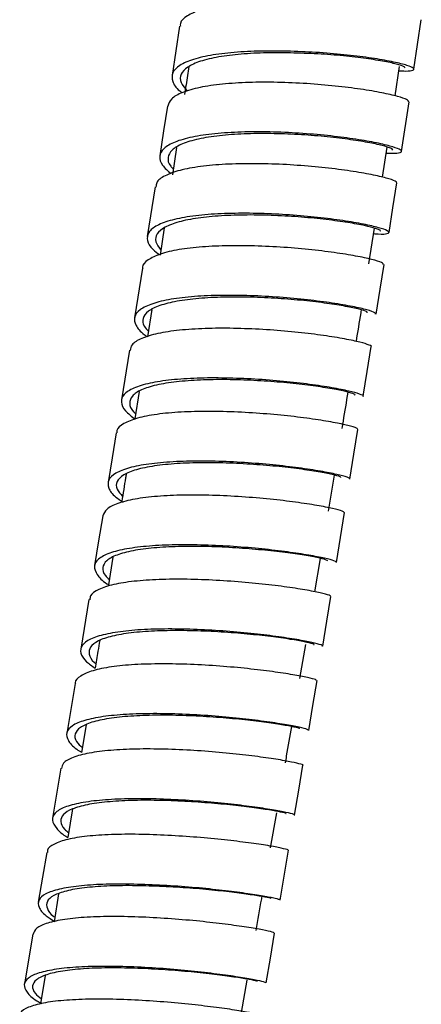
# Model space of a CAD drawing. Units: millimetres. Extents: x 45 to 914, y 59 to 1648.
# Drawn here: x 650 to 673, y 1023 to 1081 of the extents above; entities that cross this region are included whole.
import ezdxf

# ---------------------------------------------------------------- set-up
doc = ezdxf.new("R2010")
doc.units = ezdxf.units.MM

msp = doc.modelspace()

# ---------------------------------------------------------------- linework, layer by layer
at = {"color": 7, "linetype": 'Continuous', "lineweight": 25}
for p, q in [((671.829, 1076.536), (672.09, 1078.267)), ((672.203, 1073.269), (672.648, 1076.186)), ((658.984, 1073.501), (658.739, 1071.888)), ((671.088, 1071.755), (671.363, 1073.522)), ((657.723, 1071.186), (657.268, 1068.267)), ((658.267, 1068.774), (658.023, 1067.164)), ((670.285, 1066.652), (670.62, 1068.755)), ((656.978, 1066.399), (656.515, 1063.478)), ((657.532, 1063.968), (657.283, 1062.368)), ((656.215, 1061.574), (655.746, 1058.652)), ((656.78, 1059.145), (656.53, 1057.542)), ((667.908, 1052.107), (668.264, 1054.237)), ((668.381, 1049.102), (668.858, 1052.026)), ((655.246, 1049.398), (654.989, 1047.785)), ((667.111, 1047.374), (667.442, 1049.329)), ((653.839, 1046.917), (653.354, 1043.991)), ((666.237, 1042.262), (666.582, 1044.273)), ((653.02, 1041.969), (652.531, 1039.042)), ((653.668, 1039.537), (653.408, 1037.921)), ((652.189, 1036.992), (651.696, 1034.063)), ((652.87, 1034.595), (652.598, 1032.919)), ((664.513, 1032.313), (664.873, 1034.374)), ((665.078, 1029.235), (665.573, 1032.164)), ((652.058, 1029.606), (651.791, 1027.964)), ((650.541, 1027.234), (650.041, 1024.303)), ((651.273, 1024.808), (650.998, 1023.131)), ((662.81, 1022.631), (663.144, 1024.523))]:
    msp.add_line(p, q, dxfattribs=at)
at = {"color": 7, "linetype": 'Continuous', "lineweight": 25, "flags": 128}
for points in [[(659.162, 1080.645), (658.941, 1079.187), (658.721, 1077.729)], [(672.931, 1078.101), (673.149, 1079.558), (673.367, 1081.015)], [(658.451, 1075.935), (658.227, 1074.476), (658.003, 1073.017)], [(671.471, 1068.504), (671.697, 1069.963), (671.923, 1071.422)], [(670.722, 1063.702), (670.952, 1065.162), (671.181, 1066.622)], [(669.957, 1058.867), (670.19, 1060.327), (670.423, 1061.788)], [(669.176, 1054), (669.412, 1055.461), (669.648, 1056.922)], [(655.436, 1056.719), (655.199, 1055.258), (654.962, 1053.796)], [(654.644, 1051.834), (654.404, 1050.371), (654.164, 1048.909)], [(667.573, 1044.176), (667.814, 1045.638), (668.055, 1047.101)], [(666.753, 1039.221), (666.996, 1040.685), (667.24, 1042.148)], [(665.921, 1034.24), (666.167, 1035.704), (666.412, 1037.168)], [(651.356, 1032.044), (651.108, 1030.579), (650.859, 1029.114)], [(664.252, 1024.365), (664.501, 1025.83), (664.75, 1027.295)]]:
    msp.add_lwpolyline(points, dxfattribs=at)
at = {"color": 7, "linetype": 'Continuous', "lineweight": 25}
for points, knots in [([(666.327, 1082.068), (665.751, 1082.082), (664.599, 1082.11), (662.966, 1082.04), (661.532, 1081.877), (660.365, 1081.615), (659.578, 1081.255), (659.183, 1080.921), (659.203, 1080.693), (659.208, 1080.636)], [0, 0, 0, 0, 0.157912, 0.3157773, 0.4736467, 0.6315079, 0.7893639, 0.9472179, 1, 1, 1, 1]), ([(665.888, 1079.153), (665.312, 1079.167), (664.16, 1079.195), (662.527, 1079.125), (661.092, 1078.962), (659.93, 1078.7), (659.121, 1078.342), (658.692, 1077.902), (658.718, 1077.39), (658.945, 1076.987), (659.269, 1076.757), (659.319, 1076.721)], [0, 0, 0, 0, 0.122215, 0.244402, 0.366601, 0.488796, 0.610989, 0.733179, 0.855367, 0.977553, 1, 1, 1, 1]), ([(665.883, 1079.06), (665.348, 1079.068), (664.277, 1079.085), (662.758, 1079.008), (661.423, 1078.843), (660.343, 1078.586), (659.587, 1078.241), (659.199, 1077.818), (659.175, 1077.339), (659.472, 1076.988), (659.617, 1076.816)], [0, 0, 0, 0, 0.125625, 0.251222, 0.376829, 0.502433, 0.628035, 0.753634, 0.87923, 1, 1, 1, 1]), ([(672.389, 1078.181), (672.402, 1078.195), (672.44, 1078.237), (672.094, 1078.364), (671.375, 1078.536), (670.318, 1078.716), (668.998, 1078.878), (667.49, 1079.007), (666.419, 1079.042), (665.883, 1079.06)], [0, 0, 0, 0, 0.07335, 0.22777, 0.38221, 0.536665, 0.691072, 0.845492, 1, 1, 1, 1]), ([(672.053, 1078.019), (672.185, 1078.011), (672.609, 1077.986), (672.92, 1078.038), (672.966, 1078.153), (672.578, 1078.326), (671.79, 1078.528), (670.658, 1078.737), (669.237, 1078.926), (667.616, 1079.08), (666.464, 1079.129), (665.888, 1079.153)], [0, 0, 0, 0, 0.053731, 0.171993, 0.29029, 0.40856, 0.526843, 0.645138, 0.763397, 0.881664, 1, 1, 1, 1]), ([(659.701, 1078.252), (659.676, 1078.082), (659.598, 1077.54), (659.514, 1076.995), (659.456, 1076.62)], [0, 0, 0, 0, 0.312622, 1, 1, 1, 1]), ([(672.624, 1076.19), (672.609, 1076.229), (672.576, 1076.313), (672.017, 1076.503), (671.098, 1076.718), (669.837, 1076.934), (668.33, 1077.125), (666.655, 1077.269), (664.916, 1077.347), (663.215, 1077.341), (661.65, 1077.244), (660.315, 1077.048), (659.294, 1076.754), (658.627, 1076.383), (658.518, 1076.079), (658.466, 1075.932)], [0, 0, 0, 0, 0.068029, 0.14622, 0.224406, 0.302586, 0.38076, 0.458926, 0.537085, 0.615236, 0.693382, 0.771522, 0.849659, 0.927793, 1, 1, 1, 1]), ([(671.309, 1073.175), (671.537, 1073.17), (672.017, 1073.159), (672.261, 1073.245), (672.133, 1073.391), (671.578, 1073.586), (670.651, 1073.802), (669.392, 1074.018), (667.884, 1074.209), (666.209, 1074.352), (664.47, 1074.43), (662.768, 1074.424), (661.203, 1074.327), (659.87, 1074.13), (658.841, 1073.838), (658.182, 1073.453), (657.933, 1072.991), (658.068, 1072.487), (658.472, 1072.13), (658.661, 1071.962)], [0, 0, 0, 0, 0.0540217, 0.113586, 0.173152, 0.2327194, 0.2922879, 0.3518573, 0.411427, 0.4709969, 0.5305665, 0.5901356, 0.6497038, 0.7092709, 0.7688369, 0.8284016, 0.887965, 0.9475273, 1, 1, 1, 1]), ([(671.688, 1073.348), (671.673, 1073.38), (671.641, 1073.45), (671.119, 1073.614), (670.263, 1073.801), (669.09, 1073.988), (667.688, 1074.152), (666.131, 1074.272), (664.514, 1074.331), (662.932, 1074.313), (661.476, 1074.209), (660.236, 1074.014), (659.28, 1073.729), (658.663, 1073.359), (658.444, 1072.914), (658.5, 1072.537), (658.741, 1072.305), (658.794, 1072.253)], [0, 0, 0, 0, 0.061861, 0.132459, 0.203058, 0.273658, 0.344258, 0.414859, 0.48546, 0.556059, 0.626658, 0.697255, 0.767851, 0.838445, 0.909038, 0.979629, 1, 1, 1, 1]), ([(671.882, 1071.428), (671.896, 1071.436), (671.959, 1071.476), (671.657, 1071.608), (670.971, 1071.802), (669.897, 1072.016), (668.529, 1072.221), (666.942, 1072.395), (665.23, 1072.515), (663.493, 1072.565), (661.836, 1072.529), (660.353, 1072.399), (659.132, 1072.171), (658.261, 1071.847), (657.791, 1071.51), (657.779, 1071.261), (657.775, 1071.176)], [0, 0, 0, 0, 0.0212, 0.09938, 0.177557, 0.25573, 0.333896, 0.412056, 0.490208, 0.568354, 0.646492, 0.724625, 0.802754, 0.880879, 0.959004, 1, 1, 1, 1]), ([(670.569, 1068.436), (670.66, 1068.429), (671.06, 1068.397), (671.403, 1068.43), (671.533, 1068.526), (671.224, 1068.687), (670.514, 1068.884), (669.446, 1069.098), (668.075, 1069.303), (666.489, 1069.477), (664.776, 1069.597), (663.039, 1069.647), (661.382, 1069.61), (659.898, 1069.481), (658.68, 1069.252), (657.793, 1068.93), (657.293, 1068.521), (657.22, 1068.038), (657.453, 1067.589), (657.844, 1067.299), (657.977, 1067.2)], [0, 0, 0, 0, 0.017629, 0.07711, 0.136592, 0.196076, 0.255562, 0.315048, 0.374535, 0.434023, 0.49351, 0.552997, 0.612483, 0.671968, 0.731453, 0.790936, 0.850418, 0.909898, 0.969378, 1, 1, 1, 1]), ([(670.938, 1068.586), (670.951, 1068.592), (671.009, 1068.623), (670.727, 1068.736), (670.088, 1068.903), (669.088, 1069.089), (667.815, 1069.265), (666.34, 1069.414), (664.747, 1069.512), (663.132, 1069.545), (661.591, 1069.497), (660.211, 1069.364), (659.079, 1069.138), (658.251, 1068.826), (657.794, 1068.432), (657.689, 1067.975), (657.942, 1067.632), (658.068, 1067.462)], [0, 0, 0, 0, 0.01951, 0.089642, 0.159774, 0.229909, 0.300044, 0.370179, 0.440315, 0.51045, 0.580584, 0.650717, 0.720849, 0.79098, 0.861108, 0.931236, 1, 1, 1, 1]), ([(671.136, 1066.628), (671.138, 1066.652), (671.146, 1066.71), (670.685, 1066.867), (669.834, 1067.066), (668.634, 1067.274), (667.166, 1067.467), (665.517, 1067.622), (663.783, 1067.717), (662.065, 1067.738), (660.467, 1067.67), (659.082, 1067.509), (657.983, 1067.251), (657.278, 1066.896), (656.957, 1066.601), (656.996, 1066.414), (657, 1066.393)], [0, 0, 0, 0, 0.052687, 0.130847, 0.209004, 0.287155, 0.3653, 0.443439, 0.521571, 0.599696, 0.677814, 0.755928, 0.834037, 0.912144, 0.99025, 1, 1, 1, 1]), ([(670.677, 1063.708), (670.68, 1063.732), (670.687, 1063.79), (670.226, 1063.947), (669.375, 1064.146), (668.174, 1064.355), (666.706, 1064.547), (665.057, 1064.702), (663.322, 1064.797), (661.604, 1064.818), (660.007, 1064.75), (658.619, 1064.589), (657.528, 1064.329), (656.792, 1063.979), (656.454, 1063.546), (656.558, 1063.044), (656.857, 1062.643), (657.217, 1062.411), (657.279, 1062.371)], [0, 0, 0, 0, 0.045683, 0.112847, 0.180012, 0.247179, 0.314345, 0.381513, 0.44868, 0.515846, 0.583012, 0.650177, 0.71734, 0.784502, 0.851663, 0.918822, 0.985981, 1, 1, 1, 1]), ([(670.186, 1063.786), (670.188, 1063.805), (670.193, 1063.851), (669.763, 1063.985), (668.971, 1064.156), (667.854, 1064.336), (666.489, 1064.501), (664.956, 1064.632), (663.343, 1064.707), (661.745, 1064.713), (660.26, 1064.637), (658.968, 1064.473), (657.955, 1064.219), (657.264, 1063.881), (656.968, 1063.463), (656.984, 1063.064), (657.244, 1062.795), (657.335, 1062.701)], [0, 0, 0, 0, 0.047487, 0.117874, 0.188263, 0.258652, 0.329043, 0.399433, 0.469824, 0.540214, 0.610603, 0.680991, 0.751377, 0.821762, 0.892145, 0.962528, 1, 1, 1, 1]), ([(669.554, 1062.099), (669.645, 1062.657), (669.746, 1063.271), (669.844, 1063.886), (669.853, 1063.943)], [0, 0, 0, 0, 0.90642, 1, 1, 1, 1]), ([(670.408, 1061.79), (670.413, 1061.792), (670.486, 1061.814), (670.235, 1061.921), (669.64, 1062.091), (668.623, 1062.293), (667.311, 1062.494), (665.757, 1062.672), (664.062, 1062.806), (662.322, 1062.876), (660.64, 1062.867), (659.119, 1062.768), (657.837, 1062.575), (656.896, 1062.284), (656.33, 1061.948), (656.278, 1061.68), (656.256, 1061.567)], [0, 0, 0, 0, 0.006137, 0.084275, 0.16241, 0.240541, 0.318667, 0.396787, 0.474901, 0.553007, 0.631108, 0.709202, 0.787292, 0.865378, 0.943463, 1, 1, 1, 1]), ([(669.941, 1058.869), (669.947, 1058.871), (670.021, 1058.893), (669.77, 1058.999), (669.174, 1059.17), (668.157, 1059.372), (666.844, 1059.572), (665.29, 1059.751), (663.595, 1059.885), (661.855, 1059.954), (660.173, 1059.946), (658.65, 1059.846), (657.371, 1059.653), (656.419, 1059.363), (655.836, 1058.986), (655.679, 1058.53), (655.889, 1058.038), (656.34, 1057.688), (656.55, 1057.525)], [0, 0, 0, 0, 0.005671, 0.072542, 0.139415, 0.206288, 0.273162, 0.340037, 0.406911, 0.473786, 0.54066, 0.607533, 0.674405, 0.741276, 0.808145, 0.875013, 0.94188, 1, 1, 1, 1]), ([(669.448, 1058.947), (669.454, 1058.949), (669.522, 1058.964), (669.287, 1059.054), (668.731, 1059.199), (667.785, 1059.373), (666.564, 1059.546), (665.119, 1059.697), (663.543, 1059.808), (661.925, 1059.859), (660.36, 1059.838), (658.945, 1059.732), (657.754, 1059.539), (656.869, 1059.257), (656.321, 1058.894), (656.191, 1058.455), (656.289, 1058.1), (656.538, 1057.888), (656.579, 1057.854)], [0, 0, 0, 0, 0.006002, 0.076023, 0.146045, 0.216068, 0.286093, 0.356118, 0.426143, 0.496168, 0.566192, 0.636215, 0.706237, 0.776258, 0.846277, 0.916294, 0.986311, 1, 1, 1, 1]), ([(668.719, 1056.983), (668.742, 1057.126), (668.859, 1057.833), (668.975, 1058.539), (669.067, 1059.103)], [0, 0, 0, 0, 0.202066, 1, 1, 1, 1]), ([(669.596, 1056.93), (669.609, 1056.942), (669.65, 1056.978), (669.266, 1057.106), (668.497, 1057.285), (667.351, 1057.484), (665.933, 1057.676), (664.31, 1057.837), (662.584, 1057.949), (660.856, 1057.992), (659.225, 1057.953), (657.794, 1057.822), (656.63, 1057.598), (655.848, 1057.276), (655.456, 1056.975), (655.477, 1056.762), (655.482, 1056.71)], [0, 0, 0, 0, 0.037719, 0.115809, 0.193896, 0.271979, 0.350056, 0.428127, 0.506192, 0.584251, 0.662303, 0.74035, 0.818393, 0.896433, 0.974471, 1, 1, 1, 1]), ([(669.124, 1054.007), (669.138, 1054.019), (669.178, 1054.056), (668.794, 1054.184), (668.025, 1054.362), (666.879, 1054.561), (665.46, 1054.753), (663.837, 1054.915), (662.111, 1055.026), (660.383, 1055.069), (658.752, 1055.03), (657.319, 1054.899), (656.161, 1054.674), (655.356, 1054.356), (654.934, 1053.954), (654.951, 1053.477), (655.255, 1053.032), (655.69, 1052.742), (655.842, 1052.642)], [0, 0, 0, 0, 0.0325527, 0.0991175, 0.1656835, 0.2322504, 0.2988182, 0.3653864, 0.4319546, 0.4985224, 0.5650895, 0.6316557, 0.6982207, 0.7647846, 0.8313472, 0.8979084, 0.9644686, 1, 1, 1, 1]), ([(668.634, 1054.087), (668.646, 1054.095), (668.683, 1054.122), (668.325, 1054.23), (667.608, 1054.382), (666.542, 1054.554), (665.222, 1054.718), (663.712, 1054.854), (662.108, 1054.945), (660.501, 1054.97), (658.984, 1054.921), (657.652, 1054.785), (656.575, 1054.563), (655.822, 1054.254), (655.439, 1053.866), (655.412, 1053.437), (655.689, 1053.123), (655.815, 1052.979)], [0, 0, 0, 0, 0.034186, 0.103959, 0.173733, 0.243509, 0.313286, 0.383063, 0.45284, 0.522616, 0.592392, 0.662167, 0.731941, 0.801713, 0.871484, 0.941253, 1, 1, 1, 1]), ([(656.024, 1054.299), (656.013, 1054.225), (655.93, 1053.691), (655.844, 1053.155), (655.77, 1052.693)], [0, 0, 0, 0, 0.137597, 1, 1, 1, 1]), ([(668.836, 1052.03), (668.818, 1052.056), (668.779, 1052.11), (668.211, 1052.263), (667.285, 1052.446), (666.018, 1052.641), (664.507, 1052.821), (662.83, 1052.964), (661.091, 1053.052), (659.391, 1053.067), (657.828, 1052.998), (656.497, 1052.835), (655.479, 1052.579), (654.817, 1052.246), (654.71, 1051.965), (654.66, 1051.831)], [0, 0, 0, 0, 0.068577, 0.14676, 0.22494, 0.303114, 0.381284, 0.459447, 0.537604, 0.615755, 0.6939, 0.772041, 0.850177, 0.928312, 1, 1, 1, 1]), ([(668.36, 1049.105), (668.341, 1049.131), (668.302, 1049.186), (667.733, 1049.339), (666.807, 1049.522), (665.54, 1049.716), (664.029, 1049.896), (662.352, 1050.04), (660.612, 1050.128), (658.912, 1050.143), (657.349, 1050.073), (656.019, 1049.91), (654.993, 1049.655), (654.343, 1049.309), (654.083, 1048.883), (654.283, 1048.387), (654.608, 1048.012), (654.957, 1047.804), (654.989, 1047.785)], [0, 0, 0, 0, 0.058951, 0.125689, 0.192427, 0.259167, 0.325907, 0.392647, 0.459388, 0.526127, 0.592866, 0.659604, 0.726342, 0.793077, 0.859812, 0.926545, 0.993277, 1, 1, 1, 1]), ([(667.868, 1049.186), (667.85, 1049.206), (667.812, 1049.248), (667.282, 1049.377), (666.419, 1049.533), (665.241, 1049.7), (663.835, 1049.853), (662.276, 1049.973), (660.659, 1050.041), (659.078, 1050.041), (657.624, 1049.963), (656.386, 1049.798), (655.433, 1049.547), (654.821, 1049.212), (654.6, 1048.801), (654.678, 1048.422), (654.954, 1048.172), (655.039, 1048.095)], [0, 0, 0, 0, 0.061661, 0.131465, 0.201271, 0.271079, 0.340886, 0.410694, 0.480502, 0.55031, 0.620117, 0.689922, 0.759727, 0.829529, 0.899331, 0.969131, 1, 1, 1, 1]), ([(668.014, 1047.108), (668.027, 1047.112), (668.086, 1047.131), (667.778, 1047.231), (667.084, 1047.389), (666.004, 1047.576), (664.63, 1047.763), (663.041, 1047.93), (661.327, 1048.053), (659.591, 1048.117), (657.935, 1048.102), (656.455, 1048.002), (655.237, 1047.809), (654.37, 1047.521), (653.905, 1047.216), (653.894, 1046.985), (653.89, 1046.906)], [0, 0, 0, 0, 0.021712, 0.099882, 0.17805, 0.256214, 0.334373, 0.412527, 0.490675, 0.568816, 0.646952, 0.725082, 0.803208, 0.881331, 0.959452, 1, 1, 1, 1]), ([(667.531, 1044.183), (667.544, 1044.187), (667.604, 1044.206), (667.296, 1044.306), (666.601, 1044.464), (665.521, 1044.651), (664.147, 1044.838), (662.558, 1045.004), (660.844, 1045.128), (659.107, 1045.191), (657.451, 1045.177), (655.97, 1045.076), (654.756, 1044.882), (653.873, 1044.597), (653.378, 1044.224), (653.304, 1043.775), (653.573, 1043.318), (654.021, 1043.003), (654.206, 1042.873)], [0, 0, 0, 0, 0.018936, 0.085651, 0.152366, 0.219083, 0.2858, 0.352518, 0.419236, 0.485954, 0.552671, 0.619388, 0.686103, 0.752818, 0.819531, 0.886242, 0.952953, 1, 1, 1, 1]), ([(667.04, 1044.263), (667.053, 1044.266), (667.108, 1044.278), (666.82, 1044.36), (666.172, 1044.493), (665.167, 1044.653), (663.889, 1044.813), (662.411, 1044.954), (660.817, 1045.055), (659.202, 1045.099), (657.662, 1045.072), (656.284, 1044.965), (655.155, 1044.772), (654.334, 1044.493), (653.867, 1044.133), (653.813, 1043.701), (653.962, 1043.361), (654.22, 1043.164), (654.249, 1043.141)], [0, 0, 0, 0, 0.019756, 0.089132, 0.158509, 0.227887, 0.297266, 0.366645, 0.436025, 0.505405, 0.574784, 0.644162, 0.713538, 0.782914, 0.852289, 0.921661, 0.991033, 1, 1, 1, 1]), ([(654.468, 1044.505), (654.434, 1044.293), (654.348, 1043.75), (654.26, 1043.205), (654.206, 1042.873)], [0, 0, 0, 0, 0.389288, 1, 1, 1, 1]), ([(667.194, 1042.155), (667.195, 1042.169), (667.197, 1042.201), (666.729, 1042.323), (665.871, 1042.489), (664.665, 1042.674), (663.193, 1042.853), (661.542, 1043.004), (659.807, 1043.106), (658.09, 1043.143), (656.495, 1043.099), (655.112, 1042.968), (654.017, 1042.744), (653.317, 1042.425), (652.998, 1042.157), (653.037, 1041.982), (653.042, 1041.963)], [0, 0, 0, 0, 0.052727, 0.13091, 0.209091, 0.287269, 0.365441, 0.443608, 0.521769, 0.599924, 0.678074, 0.756218, 0.834359, 0.912496, 0.990633, 1, 1, 1, 1]), ([(666.708, 1039.228), (666.709, 1039.242), (666.711, 1039.275), (666.242, 1039.397), (665.384, 1039.562), (664.178, 1039.747), (662.706, 1039.926), (661.054, 1040.077), (659.319, 1040.179), (657.602, 1040.216), (656.007, 1040.172), (654.622, 1040.041), (653.535, 1039.816), (652.803, 1039.502), (652.47, 1039.104), (652.573, 1038.634), (652.905, 1038.231), (653.307, 1037.983), (653.408, 1037.921)], [0, 0, 0, 0, 0.0453209, 0.111927, 0.1785346, 0.2451429, 0.311752, 0.3783615, 0.444971, 0.5115801, 0.5781886, 0.6447962, 0.7114027, 0.7780081, 0.8446122, 0.9112154, 0.9778175, 1, 1, 1, 1]), ([(666.218, 1039.31), (666.218, 1039.319), (666.219, 1039.342), (665.781, 1039.443), (664.982, 1039.583), (663.86, 1039.741), (662.491, 1039.893), (660.955, 1040.019), (659.341, 1040.1), (657.745, 1040.121), (656.261, 1040.066), (654.973, 1039.93), (653.962, 1039.707), (653.276, 1039.402), (652.979, 1039.017), (653.015, 1038.61), (653.32, 1038.315), (653.451, 1038.189)], [0, 0, 0, 0, 0.047161, 0.116471, 0.185783, 0.255096, 0.32441, 0.393724, 0.463038, 0.532352, 0.601665, 0.670977, 0.740288, 0.809598, 0.878906, 0.948213, 1, 1, 1, 1]), ([(665.383, 1037.3), (665.407, 1037.437), (665.532, 1038.152), (665.654, 1038.866), (665.753, 1039.442)], [0, 0, 0, 0, 0.192725, 1, 1, 1, 1]), ([(666.396, 1037.171), (666.402, 1037.171), (666.473, 1037.177), (666.216, 1037.255), (665.612, 1037.389), (664.59, 1037.562), (663.272, 1037.742), (661.715, 1037.91), (660.018, 1038.044), (658.278, 1038.123), (656.598, 1038.133), (655.079, 1038.059), (653.8, 1037.897), (652.863, 1037.64), (652.302, 1037.337), (652.252, 1037.088), (652.231, 1036.985)], [0, 0, 0, 0, 0.006551, 0.084679, 0.162806, 0.24093, 0.31905, 0.397164, 0.475274, 0.553377, 0.631475, 0.709567, 0.787655, 0.865739, 0.943821, 1, 1, 1, 1]), ([(665.904, 1034.243), (665.91, 1034.243), (665.981, 1034.249), (665.725, 1034.327), (665.121, 1034.461), (664.098, 1034.634), (662.78, 1034.814), (661.223, 1034.982), (659.526, 1035.116), (657.786, 1035.195), (656.105, 1035.205), (654.585, 1035.131), (653.31, 1034.968), (652.361, 1034.713), (651.787, 1034.371), (651.617, 1033.95), (651.9, 1033.461), (652.258, 1033.108), (652.595, 1032.92), (652.598, 1032.919)], [0, 0, 0, 0, 0.005966, 0.072202, 0.138439, 0.204677, 0.270916, 0.337156, 0.403395, 0.469635, 0.535874, 0.602113, 0.66835, 0.734587, 0.800822, 0.867056, 0.93329, 0.999522, 1, 1, 1, 1]), ([(665.412, 1034.326), (665.417, 1034.326), (665.483, 1034.326), (665.243, 1034.388), (664.68, 1034.499), (663.728, 1034.646), (662.502, 1034.799), (661.054, 1034.941), (659.476, 1035.051), (657.858, 1035.111), (656.294, 1035.106), (654.881, 1035.023), (653.694, 1034.859), (652.812, 1034.608), (652.269, 1034.277), (652.135, 1033.869), (652.265, 1033.505), (652.562, 1033.268), (652.644, 1033.203)], [0, 0, 0, 0, 0.0062883, 0.0753781, 0.1444695, 0.2135624, 0.2826558, 0.3517501, 0.4208447, 0.4899391, 0.5590331, 0.6281264, 0.6972186, 0.7663095, 0.8353997, 0.9044879, 0.9735753, 1, 1, 1, 1]), ([(658.476, 1033.041), (657.901, 1033.066), (656.75, 1033.117), (655.122, 1033.103), (653.696, 1033.008), (652.537, 1032.824), (651.76, 1032.544), (651.373, 1032.276), (651.395, 1032.082), (651.401, 1032.034)], [0, 0, 0, 0, 0.158192, 0.316341, 0.474496, 0.632643, 0.790784, 0.948921, 1, 1, 1, 1]), ([(665.521, 1032.172), (665.533, 1032.177), (665.57, 1032.192), (665.179, 1032.287), (664.403, 1032.433), (663.252, 1032.607), (661.828, 1032.781), (660.203, 1032.939), (659.052, 1033.007), (658.476, 1033.041)], [0, 0, 0, 0, 0.075184, 0.229336, 0.383485, 0.537628, 0.691762, 0.84587, 1, 1, 1, 1]), ([(657.98, 1030.112), (657.405, 1030.137), (656.254, 1030.187), (654.627, 1030.174), (653.198, 1030.078), (652.045, 1029.893), (651.246, 1029.617), (650.83, 1029.257), (650.85, 1028.821), (651.18, 1028.387), (651.654, 1028.091), (651.84, 1027.974)], [0, 0, 0, 0, 0.115643, 0.231262, 0.346891, 0.462518, 0.578143, 0.693768, 0.809389, 0.925009, 1, 1, 1, 1]), ([(657.979, 1030.042), (657.444, 1030.061), (656.374, 1030.098), (654.86, 1030.072), (653.532, 1029.971), (652.459, 1029.785), (651.715, 1029.515), (651.321, 1029.168), (651.357, 1028.748), (651.547, 1028.427), (651.816, 1028.245), (651.835, 1028.232)], [0, 0, 0, 0, 0.123844, 0.247661, 0.37149, 0.495316, 0.619141, 0.742963, 0.866783, 0.990602, 1, 1, 1, 1]), ([(664.537, 1029.326), (664.548, 1029.328), (664.581, 1029.335), (664.216, 1029.412), (663.492, 1029.533), (662.421, 1029.68), (661.097, 1029.828), (659.585, 1029.961), (658.514, 1030.015), (657.979, 1030.042)], [0, 0, 0, 0, 0.076157, 0.230125, 0.384096, 0.53807, 0.692045, 0.846007, 1, 1, 1, 1]), ([(665.026, 1029.243), (665.038, 1029.248), (665.075, 1029.262), (664.684, 1029.358), (663.908, 1029.504), (662.756, 1029.677), (661.333, 1029.851), (659.707, 1030.01), (658.556, 1030.078), (657.98, 1030.112)], [0, 0, 0, 0, 0.076024, 0.230014, 0.384008, 0.538004, 0.692001, 0.845985, 1, 1, 1, 1]), ([(663.661, 1027.45), (663.77, 1028.068), (663.888, 1028.732), (664.004, 1029.396), (664.012, 1029.442)], [0, 0, 0, 0, 0.929643, 1, 1, 1, 1]), ([(664.729, 1027.299), (664.708, 1027.315), (664.665, 1027.349), (664.091, 1027.475), (663.16, 1027.637), (661.89, 1027.818), (660.376, 1027.993), (658.699, 1028.141), (656.961, 1028.244), (655.263, 1028.281), (653.704, 1028.242), (652.377, 1028.115), (651.365, 1027.899), (650.709, 1027.607), (650.606, 1027.352), (650.557, 1027.231)], [0, 0, 0, 0, 0.0688945, 0.1470683, 0.2252401, 0.3034085, 0.3815726, 0.4597319, 0.5378858, 0.6160344, 0.6941779, 0.7723171, 0.8504524, 0.9285856, 1, 1, 1, 1]), ([(664.231, 1024.368), (664.211, 1024.384), (664.168, 1024.419), (663.593, 1024.545), (662.661, 1024.706), (661.391, 1024.887), (659.877, 1025.063), (658.2, 1025.211), (656.462, 1025.313), (654.764, 1025.35), (653.204, 1025.311), (651.88, 1025.184), (650.859, 1024.969), (650.214, 1024.664), (649.961, 1024.279), (650.158, 1023.822), (650.542, 1023.437), (650.963, 1023.202), (651.06, 1023.148)], [0, 0, 0, 0, 0.0584291, 0.1242875, 0.1901466, 0.2560068, 0.3218674, 0.3877283, 0.4535893, 0.51945, 0.5853102, 0.6511694, 0.7170281, 0.7828855, 0.8487421, 0.9145976, 0.980452, 1, 1, 1, 1]), ([(663.74, 1024.452), (663.72, 1024.463), (663.679, 1024.486), (663.143, 1024.59), (662.275, 1024.727), (661.094, 1024.881), (659.686, 1025.031), (658.126, 1025.155), (656.51, 1025.237), (654.931, 1025.258), (653.48, 1025.208), (652.248, 1025.077), (651.299, 1024.863), (650.693, 1024.566), (650.472, 1024.194), (650.581, 1023.808), (650.912, 1023.534), (651.046, 1023.423)], [0, 0, 0, 0, 0.060911, 0.129567, 0.198224, 0.266882, 0.33554, 0.404199, 0.472858, 0.541516, 0.610174, 0.678832, 0.747488, 0.816143, 0.884797, 0.95345, 1, 1, 1, 1]), ([(663.887, 1022.468), (663.899, 1022.469), (663.956, 1022.474), (663.644, 1022.551), (662.944, 1022.684), (661.859, 1022.853), (660.483, 1023.03), (658.892, 1023.196), (657.178, 1023.327), (655.444, 1023.407), (653.791, 1023.417), (652.315, 1023.348), (651.102, 1023.192), (650.241, 1022.943), (649.78, 1022.673), (649.772, 1022.462), (649.769, 1022.391)], [0, 0, 0, 0, 0.02199, 0.100151, 0.178312, 0.25647, 0.334625, 0.412775, 0.49092, 0.56906, 0.647195, 0.725325, 0.80345, 0.881573, 0.959693, 1, 1, 1, 1])]:
    msp.add_open_spline(points, degree=3, knots=knots, dxfattribs=at)

doc.saveas('drawing.dxf')
